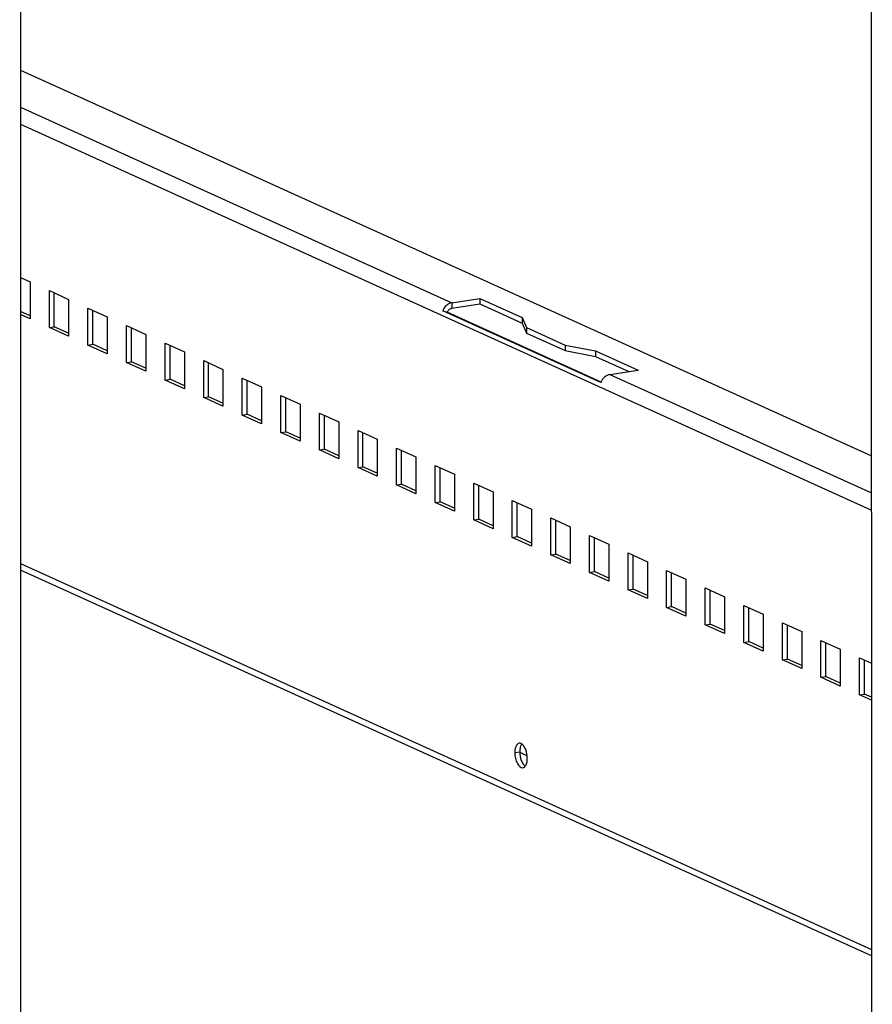
# Model space of a CAD drawing. Units: millimetres. Extents: x 0 to 841, y 0 to 594.
# Drawn here: x 744 to 766, y 452 to 478 of the extents above; entities that cross this region are included whole.
import ezdxf

# ---------------------------------------------------------------- set-up
doc = ezdxf.new("R2010")
doc.units = ezdxf.units.MM
doc.header["$LTSCALE"] = 46.255
doc.layers.get('0').update_dxf_attribs({"linetype": 'CONTINUOUS'})
doc.layers.add('02___PRT_ALL_AXES', color=7, linetype='CONTINUOUS')

msp = doc.modelspace()

# ---------------------------------------------------------------- linework, layer by layer
at = {"color": 7, "linetype": 'Continuous'}
for p, q in [((766.21184, 555.03259), (766.25841, 359.23636)), ((744.87894, 470.05357), (744.87873, 470.9392)), ((756.00119, 470.79513), (756.00122, 470.65047)), ((744.24521, 470.34065), (743.99259, 470.45509)), ((745.88729, 469.59678), (745.88708, 470.48241)), ((755.03091, 470.47447), (755.14905, 470.43337)), ((759.16978, 468.61195), (755.14905, 470.43337)), ((755.26716, 470.53692), (756.00122, 470.65047)), ((756.00122, 470.65047), (757.1104, 470.14801)), ((757.11036, 470.29266), (757.1104, 470.14801)), ((744.7494, 470.03353), (744.87894, 470.05357)), ((745.25356, 469.88387), (744.87894, 470.05357)), ((746.89563, 469.14), (746.89542, 470.02563)), ((757.1104, 470.14801), (757.21871, 469.88902)), ((757.21868, 470.03367), (757.21871, 469.88902)), ((757.21871, 469.88902), (758.22705, 469.43223)), ((745.75775, 469.57675), (745.88729, 469.59678)), ((746.2619, 469.42708), (745.88729, 469.59678)), ((747.90397, 468.68321), (747.90376, 469.56884)), ((758.22702, 469.57689), (758.22705, 469.43223)), ((758.22705, 469.43223), (759.02625, 469.28012)), ((759.02621, 469.42477), (759.02625, 469.28012)), ((746.76609, 469.11996), (746.89563, 469.14)), ((747.27024, 468.9703), (746.89563, 469.14)), ((759.02625, 469.28012), (759.89738, 468.88549)), ((748.91232, 468.22643), (748.9121, 469.11206)), ((747.77443, 468.66317), (747.90397, 468.68321)), ((748.27858, 468.51351), (747.90397, 468.68321)), ((749.92066, 467.76964), (749.92045, 468.65527)), ((748.78277, 468.20639), (748.91232, 468.22643)), ((749.28693, 468.05673), (748.91232, 468.22643)), ((750.929, 467.31286), (750.92879, 468.19849)), ((749.79112, 467.7496), (749.92066, 467.76964)), ((750.29527, 467.59994), (749.92066, 467.76964)), ((751.93734, 466.85607), (751.93713, 467.7417)), ((750.79946, 467.29282), (750.929, 467.31286)), ((751.30361, 467.14315), (750.929, 467.31286)), ((752.94569, 466.39928), (752.94548, 467.28491)), ((751.8078, 466.83603), (751.93734, 466.85607)), ((752.31196, 466.68637), (751.93734, 466.85607)), ((753.95403, 465.9425), (753.95382, 466.82813)), ((752.81615, 466.37924), (752.94569, 466.39928)), ((753.3203, 466.22958), (752.94569, 466.39928)), ((754.96237, 465.48571), (754.96216, 466.37134)), ((753.82449, 465.92246), (753.95403, 465.9425)), ((754.32864, 465.7728), (753.95403, 465.9425)), ((755.97071, 465.02893), (755.9705, 465.91456)), ((754.83283, 465.46567), (754.96237, 465.48571)), ((755.33698, 465.31601), (754.96237, 465.48571)), ((756.97906, 464.57214), (756.97885, 465.45777)), ((755.84117, 465.00889), (755.97071, 465.02893)), ((756.34533, 464.85922), (755.97071, 465.02893)), ((757.9874, 464.11535), (757.98719, 465.00098)), ((756.84952, 464.5521), (756.97906, 464.57214)), ((757.35367, 464.40244), (756.97906, 464.57214)), ((758.99574, 463.65857), (758.99553, 464.5442)), ((757.85786, 464.09532), (757.9874, 464.11535)), ((758.36201, 463.94565), (757.9874, 464.11535)), ((760.00409, 463.20178), (760.00388, 464.08741)), ((758.8662, 463.63853), (758.99574, 463.65857)), ((759.37036, 463.48887), (758.99574, 463.65857)), ((761.01243, 462.745), (761.01222, 463.63063)), ((759.87455, 463.18174), (760.00409, 463.20178)), ((760.3787, 463.03208), (760.00409, 463.20178)), ((762.02077, 462.28821), (762.02056, 463.17384)), ((760.88289, 462.72496), (761.01243, 462.745)), ((761.38704, 462.5753), (761.01243, 462.745)), ((763.02911, 461.83143), (763.0289, 462.71706)), ((761.89123, 462.26817), (762.02077, 462.28821)), ((762.39538, 462.11851), (762.02077, 462.28821)), ((764.03746, 461.37464), (764.03725, 462.26027)), ((762.89957, 461.81139), (763.02911, 461.83143)), ((763.40373, 461.66172), (763.02911, 461.83143)), ((765.0458, 460.91785), (765.04559, 461.80348)), ((763.90792, 461.3546), (764.03746, 461.37464)), ((764.41207, 461.20494), (764.03746, 461.37464)), ((766.05414, 460.46107), (766.05393, 461.3467)), ((764.91626, 460.89782), (765.0458, 460.91785)), ((765.42041, 460.74815), (765.0458, 460.91785)), ((765.9246, 460.44103), (766.05414, 460.46107)), ((766.23435, 460.37943), (766.05414, 460.46107)), ((757.04375, 458.93909), (757.23757, 458.85129))]:
    msp.add_line(p, q, dxfattribs=at)
at = {"color": 3, "linetype": 'Continuous'}
for p, q in [((743.9733, 551.58799), (744.01648, 370.04381)), ((743.99109, 476.76059), (766.23285, 466.68493)), ((743.99238, 471.34072), (744.245, 471.22628)), ((744.245, 471.22628), (744.24523, 470.26192)), ((744.7494, 470.03353), (744.74917, 470.99789)), ((744.74917, 470.99789), (745.25335, 470.7695)), ((745.25335, 470.7695), (745.25358, 469.80514)), ((755.26712, 470.68157), (756.00119, 470.79513)), ((756.00119, 470.79513), (757.11036, 470.29266)), ((745.75775, 469.57675), (745.75752, 470.54111)), ((745.75752, 470.54111), (746.26169, 470.31271)), ((759.16512, 468.60165), (755.03091, 470.47447)), ((744.24523, 470.26192), (743.99261, 470.37636)), ((746.26169, 470.31271), (746.26192, 469.34835)), ((757.11036, 470.29266), (757.21868, 470.03367)), ((745.25358, 469.80514), (744.7494, 470.03353)), ((746.76609, 469.11996), (746.76586, 470.08432)), ((746.76586, 470.08432), (747.27003, 469.85593)), ((757.21868, 470.03367), (758.22702, 469.57689)), ((747.27003, 469.85593), (747.27026, 468.89157)), ((746.26192, 469.34835), (745.75775, 469.57675)), ((747.77443, 468.66317), (747.7742, 469.62753)), ((747.7742, 469.62753), (748.27837, 469.39914)), ((748.27837, 469.39914), (748.2786, 468.43478)), ((758.22702, 469.57689), (759.02621, 469.42477)), ((759.02621, 469.42477), (760.13539, 468.92231)), ((748.78277, 468.20639), (748.78255, 469.17075)), ((748.78255, 469.17075), (749.28672, 468.94236)), ((747.27026, 468.89157), (746.76609, 469.11996)), ((749.28672, 468.94236), (749.28695, 467.978)), ((759.40133, 468.80875), (760.13539, 468.92231)), ((748.2786, 468.43478), (747.77443, 468.66317)), ((749.79112, 467.7496), (749.79089, 468.71396)), ((749.79089, 468.71396), (750.29506, 468.48557)), ((750.29506, 468.48557), (750.29529, 467.52121)), ((749.28695, 467.978), (748.78277, 468.20639)), ((750.79946, 467.29282), (750.79923, 468.25718)), ((750.79923, 468.25718), (751.3034, 468.02878)), ((751.3034, 468.02878), (751.30363, 467.06442)), ((750.29529, 467.52121), (749.79112, 467.7496)), ((751.8078, 466.83603), (751.80757, 467.80039)), ((751.80757, 467.80039), (752.31175, 467.572)), ((752.31175, 467.572), (752.31197, 466.60764)), ((752.81615, 466.37924), (752.81592, 467.3436)), ((752.81592, 467.3436), (753.32009, 467.11521)), ((751.30363, 467.06442), (750.79946, 467.29282)), ((753.32009, 467.11521), (753.32032, 466.15085)), ((752.31197, 466.60764), (751.8078, 466.83603)), ((753.82449, 465.92246), (753.82426, 466.88682)), ((753.82426, 466.88682), (754.32843, 466.65843)), ((754.32843, 466.65843), (754.32866, 465.69407)), ((753.32032, 466.15085), (752.81615, 466.37924)), ((754.83283, 465.46567), (754.8326, 466.43003)), ((754.8326, 466.43003), (755.33677, 466.20164)), ((755.33677, 466.20164), (755.337, 465.23728)), ((754.32866, 465.69407), (753.82449, 465.92246)), ((755.84117, 465.00889), (755.84094, 465.97325)), ((755.84094, 465.97325), (756.34512, 465.74485)), ((756.34512, 465.74485), (756.34535, 464.78049)), ((755.337, 465.23728), (754.83283, 465.46567)), ((756.84952, 464.5521), (756.84929, 465.51646)), ((756.84929, 465.51646), (757.35346, 465.28807)), ((757.35346, 465.28807), (757.35369, 464.32371)), ((756.34535, 464.78049), (755.84117, 465.00889)), ((757.85786, 464.09532), (757.85763, 465.05968)), ((757.85763, 465.05968), (758.3618, 464.83128)), ((758.3618, 464.83128), (758.36203, 463.86692)), ((757.35369, 464.32371), (756.84952, 464.5521)), ((758.8662, 463.63853), (758.86597, 464.60289)), ((758.86597, 464.60289), (759.37014, 464.3745)), ((759.37014, 464.3745), (759.37037, 463.41014)), ((758.36203, 463.86692), (757.85786, 464.09532)), ((759.87455, 463.18174), (759.87432, 464.1461)), ((759.87432, 464.1461), (760.37849, 463.91771)), ((760.37849, 463.91771), (760.37872, 462.95335)), ((766.23596, 453.61935), (743.9942, 463.69501)), ((759.37037, 463.41014), (758.8662, 463.63853)), ((760.88289, 462.72496), (760.88266, 463.68932)), ((760.88266, 463.68932), (761.38683, 463.46093)), ((761.38683, 463.46093), (761.38706, 462.49657)), ((761.89123, 462.26817), (761.891, 463.23253)), ((761.891, 463.23253), (762.39517, 463.00414)), ((760.37872, 462.95335), (759.87455, 463.18174)), ((762.39517, 463.00414), (762.3954, 462.03978)), ((761.38706, 462.49657), (760.88289, 462.72496)), ((762.89957, 461.81139), (762.89934, 462.77575)), ((762.89934, 462.77575), (763.40352, 462.54735)), ((763.40352, 462.54735), (763.40374, 461.58299)), ((762.3954, 462.03978), (761.89123, 462.26817)), ((763.90792, 461.3546), (763.90769, 462.31896)), ((763.90769, 462.31896), (764.41186, 462.09057)), ((764.41186, 462.09057), (764.41209, 461.12621)), ((763.40374, 461.58299), (762.89957, 461.81139)), ((764.91626, 460.89782), (764.91603, 461.86218)), ((764.91603, 461.86218), (765.4202, 461.63378)), ((765.4202, 461.63378), (765.42043, 460.66942)), ((764.41209, 461.12621), (763.90792, 461.3546)), ((765.9246, 460.44103), (765.92437, 461.40539)), ((765.92437, 461.40539), (766.23414, 461.26506)), ((765.42043, 460.66942), (764.91626, 460.89782)), ((766.23437, 460.3007), (765.9246, 460.44103))]:
    msp.add_line(p, q, dxfattribs=at)
at = {"color": 9, "linetype": 'Continuous'}
for p, q in [((743.99132, 475.78958), (755.26712, 470.68157)), ((743.99143, 475.34282), (766.23319, 465.26716)), ((755.26712, 470.68157), (755.26716, 470.53692)), ((759.40133, 468.80875), (766.23308, 465.71392)), ((743.99416, 463.86693), (766.23592, 453.79127))]:
    msp.add_line(p, q, dxfattribs=at)
at = {"color": 3, "linetype": 'Continuous'}
msp.add_arc((759.50123, 468.47418), 0.35947, 157.429842, 159.232063, dxfattribs=at)
for points, knots in [([(755.26712, 470.68157), (755.21564, 470.67361), (755.11338, 470.62104), (755.05085, 470.52704), (755.03091, 470.47447)], [0, 0, 0, 0, 0.48092491, 1, 1, 1, 1]), ([(759.40133, 468.80875), (759.35158, 468.80106), (759.25258, 468.75146), (759.19014, 468.66232), (759.16929, 468.61215)], [0, 0, 0, 0, 0.48097274, 1, 1, 1, 1])]:
    msp.add_open_spline(points, degree=3, knots=knots, dxfattribs=at)
at = {"color": 7, "linetype": 'Continuous'}
msp.add_open_spline([(755.26716, 470.53692), (755.24142, 470.53294), (755.19029, 470.50665), (755.15902, 470.45965), (755.14905, 470.43337)], degree=3, knots=[0, 0, 0, 0, 0.48092491, 1, 1, 1, 1], dxfattribs=at)
at = {"layer": '02___PRT_ALL_AXES', "color": 9, "linetype": 'Continuous'}
msp.add_line((756.91387, 458.93027), (757.04341, 458.9503), dxfattribs=at)
at = {"layer": '02___PRT_ALL_AXES', "color": 3, "linetype": 'Continuous'}
for points, knots in [([(757.02804, 459.17722), (757.01103, 459.17459), (756.97504, 459.15428), (756.94006, 459.09719), (756.91827, 459.02001), (756.91386, 458.9616), (756.91387, 458.93027)], [0, 0, 0, 0, 0.1777624, 0.39897955, 0.67633138, 1, 1, 1, 1]), ([(757.09725, 459.15832), (757.0917, 459.16212), (757.07094, 459.1745), (757.04533, 459.17989), (757.02804, 459.17722)], [0, 0, 0, 0, 0.2778769, 1, 1, 1, 1]), ([(757.24158, 458.78181), (757.24156, 458.8586), (757.2218, 458.97104), (757.16113, 459.09552), (757.11975, 459.14295), (757.09725, 459.15832)], [0, 0, 0, 0, 0.55627304, 0.80260597, 1, 1, 1, 1]), ([(756.91387, 458.93027), (756.91388, 458.87996), (756.92272, 458.80503), (756.95133, 458.71022), (756.99244, 458.61387), (757.06668, 458.52547), (757.1274, 458.53486)], [0, 0, 0, 0, 0.31579722, 0.47041738, 0.6142676, 1, 1, 1, 1]), ([(757.18787, 458.57403), (757.20751, 458.59922), (757.23474, 458.6689), (757.24159, 458.74135), (757.24158, 458.78181)], [0, 0, 0, 0, 0.44108833, 1, 1, 1, 1]), ([(757.1274, 458.53486), (757.13301, 458.53572), (757.15674, 458.54213), (757.17638, 458.55929), (757.18787, 458.57403)], [0, 0, 0, 0, 0.23282893, 1, 1, 1, 1])]:
    msp.add_open_spline(points, degree=3, knots=knots, dxfattribs=at)
at = {"layer": '02___PRT_ALL_AXES', "color": 7, "linetype": 'Continuous'}
for points, knots in [([(757.09712, 459.15808), (757.07748, 459.1329), (757.05024, 459.06322), (757.0434, 458.99077), (757.04341, 458.9503)], [0, 0, 0, 0, 0.44108833, 1, 1, 1, 1]), ([(757.04341, 458.9503), (757.04343, 458.87352), (757.06319, 458.76107), (757.12386, 458.6366), (757.16524, 458.58917), (757.18774, 458.57379)], [0, 0, 0, 0, 0.55627304, 0.80260597, 1, 1, 1, 1])]:
    msp.add_open_spline(points, degree=3, knots=knots, dxfattribs=at)

doc.saveas('drawing.dxf')
